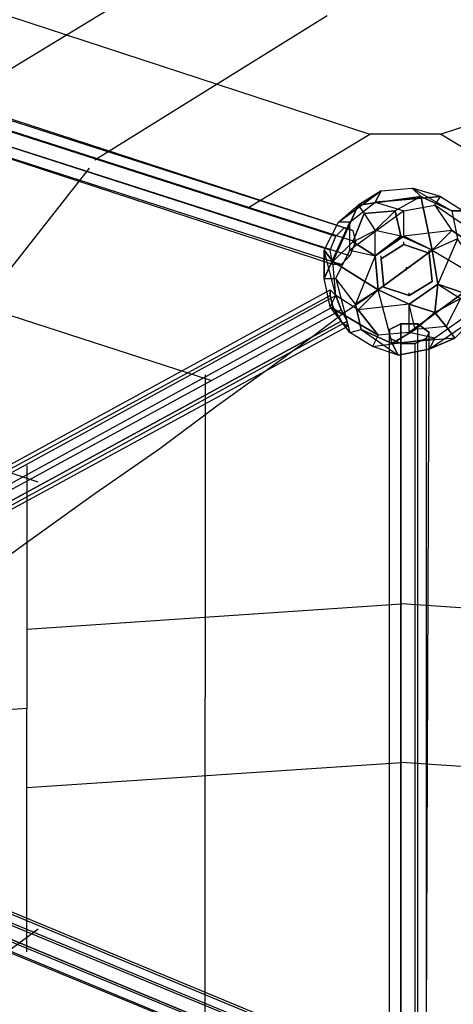
# Model space of a CAD drawing. Units: millimetres. Extents: x -5175 to 5147, y -8067 to 5092.
# Drawn here: x -578 to 70, y 1369 to 2843 of the extents above; entities that cross this region are included whole.
import ezdxf

# ---------------------------------------------------------------- set-up
doc = ezdxf.new("R2010")
doc.units = ezdxf.units.MM
doc.layers.add('DRAUFSICHT', color=7, linetype='Continuous')

msp = doc.modelspace()

# ---------------------------------------------------------------- linework, layer by layer
at = {"layer": 'DRAUFSICHT', "lineweight": 25}
for points in [[(-690, 2709.3), (-342.9, 2921)], [(-736.6, 2895.6), (-55, 2671.2)], [(50.8, 2671.2), (732.4, 2895.6)], [(-1092.2, 2836.3), (-1079.5, 2849), (-1066.8, 2849), (-1062.6, 2827.9), (-1071, 2806.7), (-1083.7, 2794), (-1092.2, 2798.2), (-1096.4, 2815.2), (-1092.2, 2836.3), (-105.8, 2518.8)], [(-105.8, 2518.8), (-93.1, 2531.5), (-1079.5, 2849), (-1092.2, 2836.3), (-105.8, 2518.8)], [(-93.1, 2531.5), (-80.4, 2527.3), (-1066.8, 2849), (-1079.5, 2849)], [(-93.1, 2531.5), (-1079.5, 2849)], [(-80.4, 2527.3), (-76.2, 2510.4), (-1062.6, 2827.9), (-1066.8, 2849)], [(-80.4, 2527.3), (-1066.8, 2849)], [(-465.7, 2633.1), (-118.5, 2849)], [(-114.3, 2497.7), (-105.8, 2518.8), (-1092.2, 2836.3), (-1096.4, 2815.2)], [(-105.8, 2518.8), (-1092.2, 2836.3)], [(-110.1, 2476.5), (-114.3, 2497.7), (-1096.4, 2815.2), (-1092.2, 2798.2)], [(-114.3, 2497.7), (-1096.4, 2815.2)], [(-76.2, 2510.4), (-84.7, 2489.2), (-1071, 2806.7), (-1062.6, 2827.9)], [(-76.2, 2510.4), (-1062.6, 2827.9)], [(-84.7, 2489.2), (-97.4, 2476.5), (-1083.7, 2794), (-1071, 2806.7)], [(-84.7, 2489.2), (-1071, 2806.7)], [(-97.4, 2476.5), (-110.1, 2476.5), (-1092.2, 2798.2), (-1083.7, 2794)], [(-110.1, 2476.5), (-1092.2, 2798.2)], [(-97.4, 2476.5), (-1083.7, 2794)], [(-237.1, 2561.2), (-55, 2671.2)], [(50.8, 2671.2), (-55, 2671.2)], [(232.8, 2561.2), (50.8, 2671.2)], [(-474.1, 2620.4), (-783.2, 2226.7)], [(-122.8, 2497.7), (-101.6, 2540), (-38.1, 2586.6)], [(-101.6, 2540), (-38.1, 2586.6)], [(-84.7, 2540), (-46.6, 2569.6), (-38.1, 2586.6)], [(-38.1, 2586.6), (-72, 2565.4)], [(-72, 2565.4), (-38.1, 2586.6)], [(-38.1, 2586.6), (-46.6, 2569.6), (50.8, 2578.1)], [(-38.1, 2586.6), (8.5, 2590.8), (67.7, 2556.9)], [(-38.1, 2586.6), (8.5, 2590.8), (21.2, 2578.1)], [(50.8, 2578.1), (8.5, 2590.8)], [(50.8, 2578.1), (8.5, 2590.8), (21.2, 2578.1)], [(8.5, 2590.8), (67.7, 2556.9)], [(-122.8, 2497.7), (-101.6, 2540), (-72, 2565.4)], [(-72, 2565.4), (-110.1, 2480.7)], [(-110.1, 2480.7), (-72, 2565.4), (-63.5, 2552.7)], [(-84.7, 2540), (-101.6, 2540), (-72, 2565.4)], [(-84.7, 2540), (-46.6, 2569.6)], [(21.2, 2578.1), (-72, 2565.4)], [(-72, 2565.4), (21.2, 2578.1), (-16.9, 2556.9)], [(-72, 2565.4), (-63.5, 2552.7), (-46.6, 2527.3)], [(50.8, 2578.1), (-46.6, 2569.6)], [(21.2, 2578.1), (-16.9, 2556.9), (-46.6, 2527.3)], [(-46.6, 2569.6), (-4.2, 2556.9)], [(-46.6, 2569.6), (-4.2, 2556.9)], [(21.2, 2578.1), (38.1, 2497.7), (-8.5, 2518.8)], [(-4.2, 2556.9), (42.3, 2565.4), (50.8, 2578.1)], [(-4.2, 2556.9), (42.3, 2565.4)], [(67.7, 2556.9), (21.2, 2578.1)], [(38.1, 2497.7), (21.2, 2578.1)], [(21.2, 2578.1), (67.7, 2556.9)], [(110.1, 2518.8), (42.3, 2565.4), (50.8, 2578.1)], [(110.1, 2518.8), (42.3, 2565.4)], [(42.3, 2565.4), (67.7, 2527.3)], [(42.3, 2565.4), (67.7, 2527.3)], [(50.8, 2578.1), (84.7, 2556.9)], [(50.8, 2578.1), (84.7, 2556.9), (67.7, 2556.9)], [(-4.2, 2556.9), (-84.7, 2497.7)], [(-4.2, 2556.9), (-84.7, 2497.7), (-84.7, 2540)], [(-63.5, 2552.7), (-80.4, 2510.4)], [(-80.4, 2510.4), (-63.5, 2552.7)], [(-16.9, 2556.9), (-63.5, 2552.7)], [(-63.5, 2552.7), (-16.9, 2556.9)], [(-63.5, 2552.7), (-46.6, 2527.3)], [(-46.6, 2489.2), (-4.2, 2518.8), (-4.2, 2556.9)], [(-16.9, 2556.9), (-46.6, 2527.3)], [(-8.5, 2518.8), (-16.9, 2556.9)], [(-16.9, 2556.9), (-8.5, 2518.8)], [(67.7, 2527.3), (-4.2, 2518.8), (-4.2, 2556.9)], [(67.7, 2556.9), (76.2, 2514.6), (38.1, 2497.7)], [(67.7, 2556.9), (76.2, 2514.6), (46.6, 2446.9)], [(67.7, 2556.9), (84.7, 2556.9), (101.6, 2476.5)], [(-84.7, 2540), (-122.8, 2455.3)], [(-122.8, 2497.7), (-122.8, 2455.3), (-84.7, 2540)], [(-105.8, 2455.3), (-84.7, 2497.7), (-84.7, 2540)], [(-84.7, 2540), (-101.6, 2540)], [(-105.8, 2518.8), (-93.1, 2531.5), (-80.4, 2527.3), (-76.2, 2510.4), (-84.7, 2489.2), (-97.4, 2476.5), (-110.1, 2476.5), (-114.3, 2497.7), (-105.8, 2518.8)], [(-110.1, 2480.7), (-80.4, 2510.4), (-46.6, 2527.3)], [(-80.4, 2510.4), (-46.6, 2527.3)], [(-42.3, 2438.4), (-46.6, 2489.2), (-46.6, 2527.3)], [(-8.5, 2518.8), (-46.6, 2527.3)], [(38.1, 2497.7), (-8.5, 2518.8), (-46.6, 2527.3)], [(-46.6, 2489.2), (-46.6, 2527.3)], [(67.7, 2527.3), (-4.2, 2518.8)], [(38.1, 2497.7), (67.7, 2527.3)], [(67.7, 2527.3), (38.1, 2497.7)], [(105.8, 2501.9), (67.7, 2527.3)], [(67.7, 2527.3), (105.8, 2501.9), (110.1, 2518.8)], [(-42.3, 2438.4), (-110.1, 2480.7), (-80.4, 2510.4)], [(-80.4, 2510.4), (-46.6, 2489.2)], [(-46.6, 2489.2), (-80.4, 2510.4)], [(-4.2, 2518.8), (-46.6, 2489.2)], [(-46.6, 2489.2), (-8.5, 2518.8)], [(-8.5, 2518.8), (-46.6, 2489.2)], [(-42.3, 2438.4), (38.1, 2497.7), (-4.2, 2518.8)], [(-33.9, 2442.6), (4.2, 2429.9), (38.1, 2451.1), (33.9, 2493.4), (-4.2, 2506.1), (-38.1, 2485), (-33.9, 2442.6), (4.2, 2429.9), (38.1, 2451.1), (33.9, 2493.4), (-4.2, 2506.1), (-38.1, 2485), (-33.9, 2442.6)], [(-33.9, 2442.6), (4.2, 2429.9), (38.1, 2451.1), (33.9, 2493.4), (-4.2, 2506.1), (-38.1, 2485), (-33.9, 2442.6), (4.2, 2429.9), (38.1, 2451.1), (33.9, 2493.4), (-4.2, 2506.1), (-38.1, 2485), (-33.9, 2442.6)], [(-33.9, 2442.6), (4.2, 2429.9), (38.1, 2451.1), (33.9, 2493.4), (-4.2, 2506.1), (-38.1, 2485), (-33.9, 2442.6), (4.2, 2429.9), (38.1, 2451.1), (33.9, 2493.4), (-4.2, 2506.1), (-38.1, 2485), (-33.9, 2442.6)], [(-4.2, 2518.8), (38.1, 2497.7), (110.1, 2455.3)], [(-4.2, 2506.1), (-4.2, 2510.4)], [(-4.2, 2506.1), (-4.2, 2510.4)], [(-4.2, 2506.1), (-4.2, 2510.4)], [(101.6, 2476.5), (76.2, 2514.6), (38.1, 2497.7)], [(76.2, 2514.6), (46.6, 2446.9)], [(-72, 2408.8), (-105.8, 2429.9), (-122.8, 2497.7)], [(-114.3, 2413), (-122.8, 2455.3), (-122.8, 2497.7)], [(-122.8, 2497.7), (-110.1, 2480.7)], [(-105.8, 2429.9), (-122.8, 2497.7)], [(-110.1, 2480.7), (-122.8, 2497.7)], [(-105.8, 2455.3), (-84.7, 2497.7)], [(-84.7, 2497.7), (-46.6, 2489.2)], [(-84.7, 2497.7), (-46.6, 2489.2)], [(-76.2, 2417.2), (-42.3, 2438.4), (38.1, 2497.7)], [(38.1, 2497.7), (-42.3, 2438.4), (-46.6, 2489.2)], [(-42.3, 2438.4), (38.1, 2497.7)], [(4.2, 2417.2), (46.6, 2446.9), (38.1, 2497.7)], [(33.9, 2493.4), (33.9, 2497.7)], [(33.9, 2493.4), (33.9, 2497.7)], [(33.9, 2493.4), (33.9, 2497.7)], [(38.1, 2497.7), (110.1, 2455.3), (105.8, 2501.9)], [(38.1, 2497.7), (46.6, 2446.9)], [(46.6, 2446.9), (38.1, 2497.7)], [(38.1, 2497.7), (46.6, 2446.9)], [(-114.3, 2413), (-105.8, 2429.9), (-110.1, 2480.7)], [(-110.1, 2480.7), (-42.3, 2438.4)], [(-72, 2408.8), (-105.8, 2429.9), (-110.1, 2480.7)], [(-46.6, 2489.2), (-76.2, 2417.2), (-105.8, 2455.3)], [(-46.6, 2489.2), (-76.2, 2417.2)], [(-42.3, 2438.4), (-46.6, 2489.2)], [(-46.6, 2489.2), (-42.3, 2438.4)], [(-38.1, 2485), (-38.1, 2489.2)], [(-38.1, 2485), (-38.1, 2489.2)], [(-38.1, 2485), (-38.1, 2489.2)], [(101.6, 2476.5), (84.7, 2434.2), (46.6, 2446.9)], [(0, 2468), (0, 2472.3)], [(-292.1, 2302.9), (-749.3, 2451.1)], [(-114.3, 2413), (-122.8, 2455.3)], [(-122.8, 2455.3), (-105.8, 2455.3)], [(-122.8, 2455.3), (-105.8, 2455.3)], [(-105.8, 2455.3), (-84.7, 2374.9), (-114.3, 2413)], [(-105.8, 2455.3), (-84.7, 2374.9)], [(-67.7, 2379.2), (-76.2, 2417.2), (-105.8, 2455.3)], [(46.6, 2446.9), (4.2, 2417.2), (-72, 2408.8)], [(46.6, 2446.9), (4.2, 2417.2), (-42.3, 2438.4)], [(-33.9, 2442.6), (-33.9, 2446.9)], [(4.2, 2417.2), (46.6, 2446.9)], [(46.6, 2446.9), (84.7, 2434.2), (4.2, 2374.9)], [(38.1, 2451.1), (38.1, 2455.3)], [(38.1, 2451.1), (38.1, 2455.3)], [(38.1, 2451.1), (38.1, 2455.3)], [(46.6, 2446.9), (42.3, 2404.5)], [(42.3, 2404.5), (46.6, 2446.9)], [(46.6, 2446.9), (80.4, 2425.7), (110.1, 2455.3)], [(46.6, 2446.9), (80.4, 2425.7)], [(-1198, 1841.5), (-1198, 1845.7), (-114.3, 2438.4), (-114.3, 2429.9)], [(-1198, 1845.7), (-1189.6, 1837.3), (-105.8, 2429.9), (-114.3, 2438.4)], [(-1198, 1845.7), (-114.3, 2438.4)], [(-97.4, 2391.8), (-110.1, 2413), (-114.3, 2429.9), (-114.3, 2438.4), (-105.8, 2429.9), (-97.4, 2408.8), (-88.9, 2391.8), (-88.9, 2383.4), (-97.4, 2391.8), (-1176.9, 1803.4)], [(-21.2, 2358), (-42.3, 2438.4), (-76.2, 2417.2)], [(-42.3, 2438.4), (-72, 2408.8)], [(-72, 2408.8), (-42.3, 2438.4)], [(-12.7, 2341), (-21.2, 2358), (-42.3, 2438.4)], [(12.7, 2379.2), (4.2, 2417.2), (-42.3, 2438.4)], [(-42.3, 2438.4), (4.2, 2417.2)], [(4.2, 2374.9), (4.2, 2417.2), (-42.3, 2438.4)], [(4.2, 2374.9), (84.7, 2434.2)], [(4.2, 2429.9), (4.2, 2434.2)], [(4.2, 2429.9), (4.2, 2434.2)], [(4.2, 2429.9), (4.2, 2434.2)], [(-1553.6, 1342), (-1430.9, 1430.9), (-1303.9, 1524), (-1176.9, 1617.1), (-1049.9, 1710.3), (-922.9, 1799.2), (-800.1, 1888.1), (-681.6, 1977), (-571.5, 2057.4), (-465.7, 2133.6), (-368.3, 2201.3), (-283.6, 2264.8), (-207.4, 2319.9), (-143.9, 2366.4), (-93.1, 2404.5), (-55, 2429.9)], [(-1189.6, 1820.3), (-1198, 1841.5), (-114.3, 2429.9), (-110.1, 2413)], [(-1198, 1841.5), (-114.3, 2429.9)], [(-1189.6, 1837.3), (-1176.9, 1820.3), (-97.4, 2408.8), (-105.8, 2429.9)], [(-1189.6, 1837.3), (-105.8, 2429.9)], [(-114.3, 2413), (-105.8, 2429.9)], [(-76.2, 2417.2), (-67.7, 2379.2)], [(4.2, 2417.2), (-72, 2408.8)], [(12.7, 2379.2), (4.2, 2417.2)], [(4.2, 2417.2), (42.3, 2404.5)], [(42.3, 2404.5), (4.2, 2417.2)], [(4.2, 2374.9), (4.2, 2417.2)], [(80.4, 2425.7), (42.3, 2404.5)], [(42.3, 2404.5), (80.4, 2425.7)], [(80.4, 2425.7), (59.3, 2383.4)], [(80.4, 2425.7), (59.3, 2383.4), (72, 2366.4)], [(-1176.9, 1803.4), (-1189.6, 1820.3), (-110.1, 2413), (-97.4, 2391.8), (-1176.9, 1803.4)], [(-1189.6, 1820.3), (-110.1, 2413)], [(-1176.9, 1820.3), (-1168.4, 1799.2), (-88.9, 2391.8), (-97.4, 2408.8)], [(-1176.9, 1820.3), (-97.4, 2408.8)], [(-114.3, 2413), (-42.3, 2370.7)], [(-50.8, 2353.7), (-84.7, 2374.9), (-114.3, 2413)], [(-72, 2408.8), (-42.3, 2370.7), (-114.3, 2413)], [(4.2, 2374.9), (-42.3, 2370.7), (-72, 2408.8)], [(42.3, 2404.5), (12.7, 2379.2)], [(12.7, 2379.2), (42.3, 2404.5)], [(59.3, 2383.4), (42.3, 2404.5)], [(42.3, 2404.5), (59.3, 2383.4)], [(-1168.4, 1794.9), (-1176.9, 1803.4), (-97.4, 2391.8), (-88.9, 2383.4)], [(-1176.9, 1803.4), (-97.4, 2391.8)], [(-1168.4, 1799.2), (-1168.4, 1794.9), (-88.9, 2383.4), (-88.9, 2391.8)], [(-1168.4, 1799.2), (-88.9, 2391.8)], [(-25.4, 1342), (-8.5, 1350.4), (-8.5, 2387.6), (-25.4, 2379.2)], [(-8.5, 2387.6), (16.9, 2387.6), (33.9, 2374.9), (29.6, 2366.4), (12.7, 2358), (-8.5, 2358), (-25.4, 2366.4), (-25.4, 2379.2), (-8.5, 2387.6), (-8.5, 1350.4)], [(101.6, 2396.1), (72, 2366.4), (-21.2, 2358)], [(16.9, 1350.4), (16.9, 2387.6), (-8.5, 2387.6), (-8.5, 1350.4), (16.9, 1350.4)], [(-8.5, 1350.4), (-8.5, 2387.6)], [(84.7, 2396.1), (42.3, 2366.4), (4.2, 2374.9)], [(16.9, 1350.4), (29.6, 1342), (33.9, 2374.9), (16.9, 2387.6)], [(16.9, 1350.4), (16.9, 2387.6)], [(33.9, 2349.5), (101.6, 2396.1)], [(33.9, 2349.5), (101.6, 2396.1), (84.7, 2396.1)], [(84.7, 2396.1), (42.3, 2366.4)], [(-1168.4, 1794.9), (-88.9, 2383.4)], [(-84.7, 2374.9), (-67.7, 2379.2)], [(-84.7, 2374.9), (-67.7, 2379.2)], [(-50.8, 2353.7), (-84.7, 2374.9)], [(-67.7, 2379.2), (-12.7, 2341)], [(-21.2, 2358), (-67.7, 2379.2)], [(-67.7, 2379.2), (-21.2, 2358)], [(-67.7, 2379.2), (-12.7, 2341), (-50.8, 2353.7)], [(-50.8, 2353.7), (42.3, 2366.4), (4.2, 2374.9)], [(4.2, 2374.9), (-42.3, 2370.7)], [(-25.4, 1329.3), (-25.4, 2379.2), (-25.4, 2366.4)], [(-25.4, 1342), (-25.4, 2379.2)], [(59.3, 2383.4), (12.7, 2379.2), (-21.2, 2358)], [(-21.2, 2358), (12.7, 2379.2)], [(59.3, 2383.4), (12.7, 2379.2)], [(29.6, 1342), (29.6, 1329.3), (29.6, 2366.4), (33.9, 2374.9)], [(29.6, 1342), (33.9, 2374.9)], [(72, 2366.4), (59.3, 2383.4)], [(-42.3, 2370.7), (-50.8, 2353.7)], [(-42.3, 2370.7), (-50.8, 2353.7)], [(-50.8, 2353.7), (42.3, 2366.4)], [(-8.5, 1320.8), (-25.4, 1329.3), (-25.4, 2366.4), (-8.5, 2358)], [(-25.4, 1329.3), (-25.4, 2366.4)], [(72, 2366.4), (-21.2, 2358), (-12.7, 2341)], [(12.7, 1320.8), (-8.5, 1320.8), (-8.5, 2358), (12.7, 2358)], [(-8.5, 1320.8), (-8.5, 2358)], [(29.6, 1329.3), (12.7, 1320.8), (12.7, 2358), (29.6, 2366.4)], [(12.7, 1320.8), (12.7, 2358)], [(29.6, 1329.3), (29.6, 2366.4)], [(72, 2366.4), (33.9, 2349.5)], [(33.9, 2349.5), (72, 2366.4)], [(42.3, 2366.4), (33.9, 2349.5)], [(42.3, 2366.4), (33.9, 2349.5)], [(33.9, 2349.5), (-12.7, 2341), (-50.8, 2353.7)], [(-12.7, 2341), (33.9, 2349.5)], [(-300.6, 2311.4), (-300.6, 1828.8)], [(-550.3, 2150.5), (-893.2, 2264.8)], [(-567.3, 2175.9), (-567.3, 1811.9)], [(0, 1968.5), (-567.3, 1930.4)], [(0, 1968.5), (563, 1930.4)], [(-300.6, 1350.4), (-300.6, 1828.8)], [(-567.3, 1811.9), (-812.8, 1794.9)], [(-567.3, 1447.8), (-567.3, 1811.9)], [(-1176.9, 1748.4), (-1189.6, 1735.7), (-105.8, 1286.9), (-97.4, 1299.6)], [(-1168.4, 1748.4), (-1176.9, 1748.4), (-97.4, 1299.6), (-88.9, 1299.6)], [(-1176.9, 1748.4), (-97.4, 1299.6)], [(-1168.4, 1731.4), (-1168.4, 1748.4), (-88.9, 1299.6), (-88.9, 1282.7)], [(-1168.4, 1748.4), (-88.9, 1299.6)], [(-1189.6, 1735.7), (-1198, 1714.5), (-114.3, 1265.8), (-105.8, 1286.9)], [(-1189.6, 1735.7), (-105.8, 1286.9)], [(-1176.9, 1710.3), (-1168.4, 1731.4), (-88.9, 1282.7), (-97.4, 1261.5), (-1176.9, 1710.3)], [(-1168.4, 1731.4), (-88.9, 1282.7)], [(0, 1731.4), (-567.3, 1693.3)], [(0, 1731.4), (563, 1693.3)], [(-1198, 1714.5), (-1198, 1697.6), (-114.3, 1248.8), (-114.3, 1265.8)], [(-1198, 1714.5), (-114.3, 1265.8)], [(-1189.6, 1697.6), (-1176.9, 1710.3), (-97.4, 1261.5), (-110.1, 1248.8)], [(-97.4, 1261.5), (-88.9, 1282.7), (-88.9, 1299.6), (-97.4, 1299.6), (-105.8, 1286.9), (-114.3, 1265.8), (-114.3, 1248.8), (-110.1, 1248.8), (-97.4, 1261.5), (-1176.9, 1710.3)], [(-1176.9, 1710.3), (-97.4, 1261.5)], [(-1198, 1697.6), (-1189.6, 1697.6), (-110.1, 1248.8), (-114.3, 1248.8)], [(-1198, 1697.6), (-114.3, 1248.8)], [(-1189.6, 1697.6), (-110.1, 1248.8)], [(-550.3, 1481.7), (-893.2, 1227.7)]]:
    msp.add_lwpolyline(points, dxfattribs=at)
for points in [[(-4.2, 2506.1), (-4.2, 2506.1), (-38.1, 2485), (-38.1, 2485), (-38.1, 2485), (-4.2, 2506.1), (-4.2, 2506.1)], [(-4.2, 2506.1), (-4.2, 2506.1), (-38.1, 2485), (-38.1, 2485), (-38.1, 2485), (-4.2, 2506.1), (-4.2, 2506.1)], [(-4.2, 2506.1), (-4.2, 2506.1), (-38.1, 2485), (-38.1, 2485), (-38.1, 2485), (-4.2, 2506.1), (-4.2, 2506.1)], [(33.9, 2493.4), (33.9, 2493.4), (-4.2, 2506.1), (-4.2, 2506.1), (-4.2, 2506.1), (33.9, 2493.4), (33.9, 2493.4)], [(33.9, 2493.4), (33.9, 2493.4), (-4.2, 2506.1), (-4.2, 2506.1), (-4.2, 2506.1), (33.9, 2493.4), (33.9, 2493.4)], [(33.9, 2493.4), (33.9, 2493.4), (-4.2, 2506.1), (-4.2, 2506.1), (-4.2, 2506.1), (33.9, 2493.4), (33.9, 2493.4)], [(38.1, 2451.1), (38.1, 2451.1), (33.9, 2493.4), (33.9, 2493.4), (33.9, 2493.4), (38.1, 2451.1), (38.1, 2451.1)], [(38.1, 2451.1), (38.1, 2451.1), (33.9, 2493.4), (33.9, 2493.4), (33.9, 2493.4), (38.1, 2451.1), (38.1, 2451.1)], [(38.1, 2451.1), (38.1, 2451.1), (33.9, 2493.4), (33.9, 2493.4), (33.9, 2493.4), (38.1, 2451.1), (38.1, 2451.1)], [(-38.1, 2485), (-38.1, 2485), (-33.9, 2442.6), (-33.9, 2442.6), (-33.9, 2442.6), (-38.1, 2485), (-38.1, 2485)], [(-38.1, 2485), (-38.1, 2485), (-33.9, 2442.6), (-33.9, 2442.6), (-33.9, 2442.6), (-38.1, 2485), (-38.1, 2485)], [(-38.1, 2485), (-38.1, 2485), (-33.9, 2442.6), (-33.9, 2442.6), (-33.9, 2442.6), (-38.1, 2485), (-38.1, 2485)], [(4.2, 2429.9), (4.2, 2429.9), (38.1, 2451.1), (38.1, 2451.1), (38.1, 2451.1), (4.2, 2429.9), (4.2, 2429.9)], [(4.2, 2429.9), (4.2, 2429.9), (38.1, 2451.1), (38.1, 2451.1), (38.1, 2451.1), (4.2, 2429.9), (4.2, 2429.9)], [(4.2, 2429.9), (4.2, 2429.9), (38.1, 2451.1), (38.1, 2451.1), (38.1, 2451.1), (4.2, 2429.9), (4.2, 2429.9)], [(-33.9, 2442.6), (-33.9, 2442.6), (4.2, 2429.9), (4.2, 2429.9), (4.2, 2429.9), (-33.9, 2442.6), (-33.9, 2442.6)], [(-33.9, 2442.6), (-33.9, 2442.6), (4.2, 2429.9), (4.2, 2429.9), (4.2, 2429.9), (-33.9, 2442.6), (-33.9, 2442.6)], [(-33.9, 2442.6), (-33.9, 2442.6), (4.2, 2429.9), (4.2, 2429.9), (4.2, 2429.9), (-33.9, 2442.6), (-33.9, 2442.6)]]:
    msp.add_open_spline(points, degree=3, knots=[0, 0, 0, 0, 1, 1, 1, 2, 2, 2, 2], dxfattribs=at)

doc.saveas('drawing.dxf')
